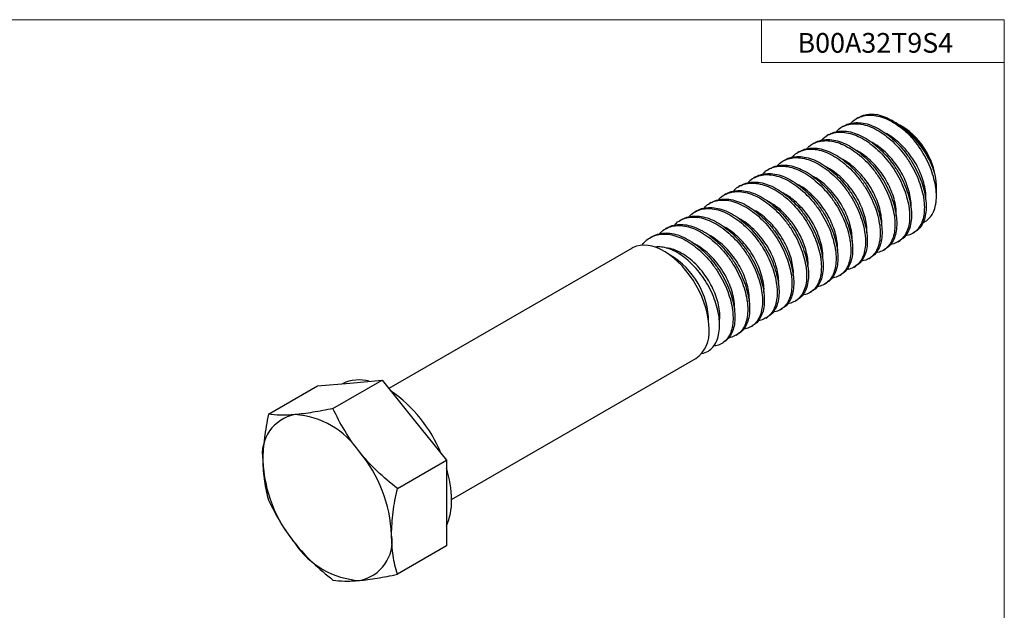
# Model space of a CAD drawing. Units: inches. Extents: x -0.88 to 4.69, y -0.67 to 3.55.
# Drawn here: x 1.31 to 4.69, y 1.52 to 3.55 of the extents above; entities that cross this region are included whole.
import ezdxf

# ---------------------------------------------------------------- set-up
doc = ezdxf.new("R2010")
doc.units = ezdxf.units.IN
doc.header["$MEASUREMENT"] = 0
doc.layers.add('FORMAT', color=7, linetype='Continuous')
doc.styles.add('SLDTEXTSTYLE1', font='GOTHIC.TTF', dxfattribs={"width": 0.6875})

msp = doc.modelspace()

# ---------------------------------------------------------------- linework, layer by layer
for p, q in [((4.1896, 3.2159), (4.1833, 3.2122)), ((4.1391, 3.1867), (4.1328, 3.1831)), ((4.3091, 3.2036), (4.3028, 3.2072)), ((4.3401, 3.1857), (4.3325, 3.1901)), ((4.0886, 3.1576), (4.0823, 3.1539)), ((4.0381, 3.1284), (4.0318, 3.1248)), ((3.9876, 3.0993), (3.9813, 3.0956)), ((3.9371, 3.0701), (3.9308, 3.0665)), ((3.8361, 3.0118), (3.8298, 3.0081)), ((3.8866, 3.0409), (3.8803, 3.0373)), ((3.7856, 2.9826), (3.7793, 2.979)), ((4.4575, 2.9459), (4.4575, 2.9824)), ((3.7351, 2.9535), (3.7288, 2.9498)), ((3.6846, 2.9243), (3.6783, 2.9207)), ((3.6341, 2.8952), (3.6278, 2.8915)), ((3.5836, 2.866), (3.5772, 2.8624)), ((3.4825, 2.8077), (3.4762, 2.804)), ((3.5331, 2.8368), (3.5267, 2.8332)), ((4.3768, 2.8188), (4.3831, 2.8224)), ((4.3263, 2.7896), (4.3326, 2.7933)), ((3.4132, 2.7676), (2.5778, 2.2854)), ((4.2758, 2.7605), (4.2821, 2.7641)), ((4.1748, 2.7021), (4.1811, 2.7058)), ((4.2253, 2.7313), (4.2316, 2.7349)), ((4.1243, 2.673), (4.1306, 2.6766)), ((4.0738, 2.6438), (4.0801, 2.6475)), ((4.0233, 2.6147), (4.0296, 2.6183)), ((3.9728, 2.5855), (3.9791, 2.5892)), ((3.9222, 2.5564), (3.9286, 2.56)), ((3.8212, 2.498), (3.8275, 2.5017)), ((3.8717, 2.5272), (3.8781, 2.5308)), ((3.7707, 2.4689), (3.777, 2.4725)), ((3.7202, 2.4397), (3.7265, 2.4434)), ((2.7933, 1.9046), (3.6319, 2.3887)), ((2.3337, 2.2943), (2.4442, 2.3042)), ((2.3863, 2.2169), (2.5547, 2.3141)), ((2.4442, 2.3042), (2.5547, 2.3141)), ((2.5547, 2.3141), (2.6652, 2.1767)), ((2.1653, 2.1972), (2.3337, 2.2943)), ((2.6652, 2.1767), (2.7756, 2.0392)), ((2.6073, 1.942), (2.7756, 2.0392)), ((2.7756, 2.0392), (2.7756, 1.8919)), ((2.7756, 1.8919), (2.7756, 1.7446)), ((2.7756, 1.7446), (2.6073, 1.6474))]:
    msp.add_line(p, q)
at = {"flags": 128}
msp.add_lwpolyline([(3.6772, 2.4889), (3.6765, 2.5065), (3.6743, 2.5249), (3.6707, 2.5437), (3.6658, 2.5628), (3.6595, 2.5821), (3.6519, 2.6014), (3.6431, 2.6204), (3.6332, 2.6391), (3.6223, 2.6571), (3.6104, 2.6745), (3.5977, 2.6909), (3.5843, 2.7063), (3.5703, 2.7205), (3.5559, 2.7333), (3.5412, 2.7447), (3.5263, 2.7546), (3.5113, 2.7628), (3.4965, 2.7693), (3.4819, 2.774), (3.4677, 2.7769), (3.454, 2.7779), (3.4409, 2.777), (3.4286, 2.7743), (3.4172, 2.7698), (3.4132, 2.7676)], dxfattribs=at)
for centre, radius, start, end in [((4.1967, 3.0107), 0.223, 37.9396, 75.387), ((4.2039, 2.9715), 0.2538, 2.4538, 57.5408), ((3.4069, 2.5115), 0.2689, 0.5029, 59.4917), ((3.5687, 2.4777), 0.1091, 305.4112, 5.9009), ((3.6381, 2.4808), 0.0766, 280.2273, 298.841), ((2.4758, 2.1864), 0.1287, 74.0946, 116.1244), ((2.3092, 1.8791), 0.4842, 22.1327, 55.4564), ((2.2809, 2.0607), 0.1372, 100.438, 189.3606), ((2.238, 1.9092), 0.287, 33.6114, 86.3939), ((2.1101, 1.7619), 0.478, 2.5715, 39.8398), ((2.6231, 2.0599), 0.478, 182.5715, 219.8398), ((2.4088, 1.8969), 0.3846, 0.7688, 17.4563), ((2.5794, 1.8976), 0.214, 336.5134, 1.2134), ((2.4522, 1.761), 0.1372, 280.438, 9.3606), ((2.4951, 1.9125), 0.287, 213.6114, 266.3939)]:
    msp.add_arc(centre, radius, start, end)
for points, knots in [([(4.164, 3.1958), (4.1663, 3.1985), (4.1736, 3.2072), (4.19, 3.2166), (4.2121, 3.2237), (4.237, 3.2248), (4.2633, 3.2203), (4.2907, 3.2101), (4.3183, 3.1946), (4.3462, 3.174), (4.3637, 3.1567), (4.3725, 3.1478)], [0, 0, 0, 0, 0.053346, 0.168989, 0.287983, 0.403661, 0.522693, 0.638384, 0.757433, 0.876864, 1, 1, 1, 1]), ([(4.19, 3.2153), (4.1921, 3.2167), (4.2007, 3.2225), (4.2163, 3.2263), (4.2354, 3.2283), (4.2471, 3.2271), (4.2529, 3.2265)], [0, 0, 0, 0, 0.124058, 0.4987485, 0.7477333, 1, 1, 1, 1]), ([(4.1134, 3.1666), (4.1158, 3.1694), (4.1231, 3.178), (4.1395, 3.1875), (4.1616, 3.1945), (4.1865, 3.1956), (4.2128, 3.1911), (4.2402, 3.181), (4.2675, 3.1656), (4.2947, 3.1454), (4.3204, 3.1213), (4.3445, 3.0934), (4.3657, 3.0632), (4.3839, 3.0309), (4.3982, 2.9979), (4.4087, 2.9649), (4.4141, 2.9374), (4.4165, 2.9113), (4.4158, 2.8869), (4.4107, 2.8623), (4.4012, 2.8415), (4.388, 2.8254), (4.371, 2.8152), (4.3585, 2.8103), (4.3511, 2.8105), (4.3511, 2.8105)], [0, 0, 0, 0, 0.02159, 0.068394, 0.116554, 0.163372, 0.211547, 0.25837, 0.306552, 0.353355, 0.401516, 0.44833, 0.496502, 0.543327, 0.59151, 0.638314, 0.686475, 0.714963, 0.761788, 0.80997, 0.856791, 0.90497, 0.951774, 0.999934, 1, 1, 1, 1]), ([(4.1395, 3.1862), (4.1416, 3.1876), (4.1502, 3.1934), (4.1681, 3.1979), (4.1928, 3.1993), (4.2191, 3.1948), (4.2465, 3.1846), (4.2739, 3.1693), (4.301, 3.1491), (4.3267, 3.1249), (4.3508, 3.0971), (4.372, 3.0668), (4.3902, 3.0345), (4.4045, 3.0016), (4.415, 2.9685), (4.4204, 2.941), (4.4228, 2.9149), (4.4221, 2.8906), (4.417, 2.8659), (4.4075, 2.8453), (4.396, 2.8306), (4.3865, 2.8251), (4.3828, 2.823)], [0, 0, 0, 0, 0.018051, 0.072568, 0.125567, 0.180102, 0.233106, 0.287649, 0.340631, 0.39515, 0.448145, 0.502676, 0.555682, 0.610227, 0.663209, 0.717728, 0.749978, 0.802983, 0.857526, 0.910528, 0.965068, 1, 1, 1, 1]), ([(4.3089, 3.2034), (4.3102, 3.2028), (4.3212, 3.1973), (4.3419, 3.1818), (4.3686, 3.1585), (4.3923, 3.1324), (4.4123, 3.1058), (4.4293, 3.0777), (4.4415, 3.052), (4.4469, 3.0362), (4.4491, 3.0298)], [0, 0, 0, 0, 0.019894, 0.17691, 0.339858, 0.478459, 0.62108, 0.759662, 0.902274, 1, 1, 1, 1]), ([(4.4491, 3.0298), (4.4494, 3.0286), (4.45, 3.0268), (4.4505, 3.025), (4.4507, 3.0246), (4.4508, 3.0245), (4.4508, 3.0245), (4.4508, 3.0246), (4.4508, 3.0248), (4.4507, 3.0253), (4.4503, 3.0273), (4.4483, 3.0352), (4.4429, 3.0526), (4.4321, 3.0786), (4.4161, 3.1073), (4.3968, 3.1343), (4.3758, 3.1573), (4.3541, 3.1765), (4.3396, 3.1856), (4.3324, 3.19)], [0, 0, 0, 0, 0.019828, 0.029784, 0.031625, 0.03244, 0.033264, 0.033973, 0.034775, 0.036181, 0.040761, 0.062245, 0.147555, 0.292011, 0.440793, 0.58535, 0.734789, 0.86911, 1, 1, 1, 1]), ([(4.0629, 3.1375), (4.0653, 3.1402), (4.0726, 3.1489), (4.089, 3.1583), (4.1111, 3.1653), (4.136, 3.1665), (4.1623, 3.162), (4.1897, 3.1518), (4.217, 3.1365), (4.2442, 3.1163), (4.2699, 3.0921), (4.294, 3.0643), (4.3152, 3.034), (4.3334, 3.0017), (4.3477, 2.9688), (4.3582, 2.9357), (4.3636, 2.9082), (4.366, 2.8821), (4.3653, 2.8578), (4.3602, 2.8331), (4.3507, 2.8124), (4.3375, 2.7963), (4.3205, 2.786), (4.308, 2.7812), (4.3006, 2.7813), (4.3006, 2.7813)], [0, 0, 0, 0, 0.02159, 0.068394, 0.116554, 0.163372, 0.211547, 0.25837, 0.306552, 0.353355, 0.401516, 0.44833, 0.496502, 0.543327, 0.59151, 0.638314, 0.686475, 0.714963, 0.761788, 0.80997, 0.856791, 0.90497, 0.951774, 0.999934, 1, 1, 1, 1]), ([(4.089, 3.157), (4.0911, 3.1584), (4.0996, 3.1642), (4.1176, 3.1687), (4.1423, 3.1702), (4.1686, 3.1656), (4.196, 3.1554), (4.2233, 3.1401), (4.2505, 3.1199), (4.2762, 3.0958), (4.3003, 3.0679), (4.3215, 3.0377), (4.3397, 3.0053), (4.354, 2.9724), (4.3645, 2.9394), (4.3699, 2.9118), (4.3723, 2.8858), (4.3716, 2.8614), (4.3665, 2.8368), (4.357, 2.8161), (4.3455, 2.8014), (4.336, 2.796), (4.3323, 2.7938)], [0, 0, 0, 0, 0.018051, 0.072568, 0.125567, 0.180102, 0.233106, 0.287649, 0.340631, 0.39515, 0.448145, 0.502676, 0.555682, 0.610227, 0.663209, 0.717728, 0.749978, 0.802983, 0.857526, 0.910528, 0.965068, 1, 1, 1, 1]), ([(4.4208, 2.9347), (4.4209, 2.9357), (4.4221, 2.9443), (4.4202, 2.9635), (4.415, 2.991), (4.4055, 3.0193), (4.3928, 3.0476), (4.3764, 3.0752), (4.3568, 3.1014), (4.3347, 3.1251), (4.3113, 3.1446), (4.2938, 3.1568), (4.2845, 3.1609), (4.2831, 3.1616)], [0, 0, 0, 0, 0.014653, 0.124257, 0.233003, 0.339103, 0.442562, 0.549123, 0.658096, 0.767672, 0.875981, 0.981279, 1, 1, 1, 1]), ([(4.4112, 2.8553), (4.4154, 2.8572), (4.4254, 2.8616), (4.4378, 2.8743), (4.4484, 2.8922), (4.4543, 2.9112), (4.457, 2.9295), (4.4579, 2.9492), (4.4561, 2.9746), (4.4499, 3.0055), (4.4395, 3.0376), (4.4255, 3.0697), (4.4079, 3.1011), (4.3898, 3.1273), (4.3773, 3.1421), (4.3725, 3.1478)], [0, 0, 0, 0, 0.061088, 0.146405, 0.229298, 0.314421, 0.366133, 0.418369, 0.504356, 0.592837, 0.678824, 0.767254, 0.854522, 0.944214, 1, 1, 1, 1]), ([(3.988, 3.0987), (3.9901, 3.1001), (3.9986, 3.1059), (4.0166, 3.1104), (4.0413, 3.1119), (4.0676, 3.1073), (4.095, 3.0971), (4.1223, 3.0818), (4.1495, 3.0616), (4.1752, 3.0374), (4.1993, 3.0096), (4.2205, 2.9794), (4.2387, 2.947), (4.253, 2.9141), (4.2635, 2.8811), (4.2689, 2.8535), (4.2713, 2.8275), (4.2706, 2.8031), (4.2655, 2.7785), (4.2559, 2.7578), (4.2445, 2.7431), (4.235, 2.7377), (4.2313, 2.7355)], [0, 0, 0, 0, 0.018051, 0.072568, 0.125567, 0.180102, 0.233106, 0.287649, 0.340631, 0.39515, 0.448145, 0.502676, 0.555682, 0.610227, 0.663209, 0.717728, 0.749978, 0.802983, 0.857526, 0.910528, 0.965068, 1, 1, 1, 1]), ([(4.0124, 3.1083), (4.0147, 3.111), (4.0221, 3.1197), (4.0385, 3.1291), (4.0606, 3.1362), (4.0855, 3.1373), (4.1118, 3.1328), (4.1392, 3.1226), (4.1665, 3.1073), (4.1937, 3.0871), (4.2194, 3.063), (4.2434, 3.0351), (4.2647, 3.0049), (4.2829, 2.9725), (4.2972, 2.9396), (4.3077, 2.9066), (4.3131, 2.879), (4.3155, 2.853), (4.3148, 2.8286), (4.3097, 2.804), (4.3002, 2.7832), (4.287, 2.7671), (4.27, 2.7569), (4.2575, 2.752), (4.2501, 2.7522), (4.2501, 2.7522)], [0, 0, 0, 0, 0.0215905, 0.0683939, 0.1165538, 0.1633717, 0.2115468, 0.2583697, 0.3065516, 0.3533552, 0.4015156, 0.4483305, 0.4965023, 0.5433267, 0.5915105, 0.6383143, 0.6864751, 0.7149635, 0.7617877, 0.80997, 0.8567908, 0.9049704, 0.9517738, 0.9999338, 1, 1, 1, 1]), ([(4.0385, 3.1278), (4.0406, 3.1293), (4.0491, 3.1351), (4.0671, 3.1396), (4.0918, 3.141), (4.1181, 3.1364), (4.1455, 3.1263), (4.1728, 3.1109), (4.2, 3.0907), (4.2257, 3.0666), (4.2498, 3.0388), (4.271, 3.0085), (4.2892, 2.9762), (4.3035, 2.9432), (4.314, 2.9102), (4.3194, 2.8827), (4.3218, 2.8566), (4.3211, 2.8323), (4.316, 2.8076), (4.3065, 2.787), (4.295, 2.7723), (4.2855, 2.7668), (4.2818, 2.7647)], [0, 0, 0, 0, 0.018051, 0.072568, 0.125567, 0.180102, 0.233106, 0.287649, 0.340631, 0.39515, 0.448145, 0.502676, 0.555682, 0.610227, 0.663209, 0.717728, 0.749978, 0.802983, 0.857526, 0.910528, 0.965068, 1, 1, 1, 1]), ([(4.3701, 2.9074), (4.3704, 2.9105), (4.3713, 2.9214), (4.3685, 2.9431), (4.3618, 2.971), (4.3512, 2.9994), (4.3373, 3.0275), (4.3199, 3.0547), (4.2994, 3.0803), (4.2767, 3.1027), (4.254, 3.1207), (4.239, 3.129), (4.2322, 3.1327)], [0, 0, 0, 0, 0.0431003, 0.1532286, 0.2618912, 0.3673579, 0.472001, 0.5801195, 0.6900906, 0.8000543, 0.9081516, 1, 1, 1, 1]), ([(3.9114, 3.05), (3.9137, 3.0527), (3.9211, 3.0614), (3.9375, 3.0708), (3.9596, 3.0779), (3.9845, 3.079), (4.0108, 3.0745), (4.0382, 3.0643), (4.0655, 3.049), (4.0927, 3.0288), (4.1184, 3.0046), (4.1424, 2.9768), (4.1637, 2.9466), (4.1818, 2.9142), (4.1961, 2.8813), (4.2067, 2.8483), (4.2121, 2.8207), (4.2145, 2.7947), (4.2138, 2.7703), (4.2087, 2.7457), (4.1992, 2.7249), (4.186, 2.7088), (4.169, 2.6986), (4.1565, 2.6937), (4.1491, 2.6939), (4.1491, 2.6939)], [0, 0, 0, 0, 0.02159, 0.068394, 0.116554, 0.163372, 0.211547, 0.25837, 0.306552, 0.353355, 0.401516, 0.44833, 0.496502, 0.543327, 0.59151, 0.638314, 0.686475, 0.714963, 0.761788, 0.80997, 0.856791, 0.90497, 0.951774, 0.999934, 1, 1, 1, 1]), ([(3.9375, 3.0695), (3.9396, 3.071), (3.9481, 3.0768), (3.9661, 3.0812), (3.9908, 3.0827), (4.0171, 3.0781), (4.0445, 3.068), (4.0718, 3.0526), (4.099, 3.0324), (4.1247, 3.0083), (4.1487, 2.9805), (4.17, 2.9502), (4.1882, 2.9179), (4.2024, 2.8849), (4.213, 2.8519), (4.2184, 2.8244), (4.2208, 2.7983), (4.2201, 2.774), (4.215, 2.7493), (4.2054, 2.7287), (4.194, 2.7139), (4.1845, 2.7085), (4.1807, 2.7064)], [0, 0, 0, 0, 0.018051, 0.072568, 0.125567, 0.180102, 0.233106, 0.287649, 0.340631, 0.39515, 0.448145, 0.502676, 0.555682, 0.610227, 0.663209, 0.717728, 0.749978, 0.802983, 0.857526, 0.910528, 0.965068, 1, 1, 1, 1]), ([(3.9619, 3.0791), (3.9642, 3.0819), (3.9716, 3.0906), (3.988, 3.1), (4.0101, 3.107), (4.035, 3.1082), (4.0613, 3.1037), (4.0887, 3.0935), (4.116, 3.0781), (4.1432, 3.0579), (4.1689, 3.0338), (4.1929, 3.006), (4.2142, 2.9757), (4.2324, 2.9434), (4.2466, 2.9104), (4.2572, 2.8774), (4.2626, 2.8499), (4.265, 2.8238), (4.2643, 2.7995), (4.2592, 2.7748), (4.2497, 2.7541), (4.2365, 2.738), (4.2195, 2.7277), (4.207, 2.7229), (4.1996, 2.723), (4.1996, 2.723)], [0, 0, 0, 0, 0.02159, 0.068394, 0.116554, 0.163372, 0.211547, 0.25837, 0.306552, 0.353355, 0.401516, 0.44833, 0.496502, 0.543327, 0.59151, 0.638314, 0.686475, 0.714963, 0.761788, 0.80997, 0.856791, 0.90497, 0.951774, 0.999934, 1, 1, 1, 1]), ([(4.3196, 2.8775), (4.3199, 2.8835), (4.3204, 2.8977), (4.3162, 2.9229), (4.3082, 2.951), (4.2966, 2.9794), (4.2815, 3.0073), (4.263, 3.0341), (4.2417, 3.0589), (4.2186, 3.08), (4.1987, 3.0947), (4.1869, 3.1006), (4.1831, 3.1025)], [0, 0, 0, 0, 0.0822407, 0.192459, 0.3006183, 0.4052951, 0.5115476, 0.6208249, 0.7313664, 0.8412851, 0.9487569, 1, 1, 1, 1]), ([(3.8609, 3.0208), (3.8632, 3.0236), (3.8706, 3.0323), (3.887, 3.0417), (3.9091, 3.0487), (3.934, 3.0498), (3.9603, 3.0453), (3.9877, 3.0352), (4.015, 3.0198), (4.0422, 2.9996), (4.0679, 2.9755), (4.0919, 2.9476), (4.1131, 2.9174), (4.1313, 2.8851), (4.1456, 2.8521), (4.1561, 2.8191), (4.1616, 2.7916), (4.164, 2.7655), (4.1633, 2.7412), (4.1582, 2.7165), (4.1487, 2.6958), (4.1355, 2.6797), (4.1185, 2.6694), (4.106, 2.6645), (4.0986, 2.6647), (4.0986, 2.6647)], [0, 0, 0, 0, 0.02159, 0.068394, 0.116554, 0.163372, 0.211547, 0.25837, 0.306552, 0.353355, 0.401516, 0.44833, 0.496502, 0.543327, 0.59151, 0.638314, 0.686475, 0.714963, 0.761788, 0.80997, 0.856791, 0.90497, 0.951774, 0.999934, 1, 1, 1, 1]), ([(3.887, 3.0404), (3.8891, 3.0418), (3.8976, 3.0476), (3.9156, 3.0521), (3.9403, 3.0536), (3.9666, 3.049), (3.994, 3.0388), (4.0213, 3.0235), (4.0485, 3.0033), (4.0742, 2.9791), (4.0982, 2.9513), (4.1195, 2.9211), (4.1377, 2.8887), (4.1519, 2.8558), (4.1625, 2.8227), (4.1679, 2.7952), (4.1703, 2.7692), (4.1696, 2.7448), (4.1645, 2.7201), (4.1549, 2.6995), (4.1435, 2.6848), (4.134, 2.6793), (4.1302, 2.6772)], [0, 0, 0, 0, 0.018051, 0.072568, 0.125567, 0.180102, 0.233106, 0.287649, 0.340631, 0.39515, 0.448145, 0.502676, 0.555682, 0.610227, 0.663209, 0.717728, 0.749978, 0.802983, 0.857526, 0.910528, 0.965068, 1, 1, 1, 1]), ([(4.2186, 2.8198), (4.2188, 2.8227), (4.2198, 2.8335), (4.2171, 2.8549), (4.2105, 2.8828), (4.2, 2.9112), (4.1862, 2.9393), (4.1689, 2.9666), (4.1484, 2.9922), (4.1258, 3.0147), (4.1028, 3.0331), (4.0875, 3.0415), (4.0804, 3.0455)], [0, 0, 0, 0, 0.0406016, 0.1505637, 0.2591088, 0.364504, 0.4688969, 0.5767695, 0.6865371, 0.7963454, 0.9043358, 1, 1, 1, 1]), ([(4.2693, 2.847), (4.2694, 2.8479), (4.2706, 2.8563), (4.2688, 2.8753), (4.2637, 2.9028), (4.2543, 2.9311), (4.2416, 2.9594), (4.2254, 2.987), (4.2058, 3.0133), (4.1838, 3.0371), (4.1604, 3.0567), (4.1427, 3.0691), (4.1333, 3.0733), (4.1317, 3.074)], [0, 0, 0, 0, 0.013059, 0.12259, 0.23131, 0.337428, 0.440808, 0.547216, 0.656079, 0.765592, 0.873885, 0.979211, 1, 1, 1, 1]), ([(3.8104, 2.9917), (3.8127, 2.9944), (3.8201, 3.0031), (3.8365, 3.0125), (3.8586, 3.0196), (3.8835, 3.0207), (3.9098, 3.0162), (3.9372, 3.006), (3.9645, 2.9907), (3.9917, 2.9705), (4.0174, 2.9463), (4.0414, 2.9185), (4.0626, 2.8882), (4.0808, 2.8559), (4.0951, 2.823), (4.1056, 2.7899), (4.1111, 2.7624), (4.1135, 2.7364), (4.1128, 2.712), (4.1077, 2.6874), (4.0982, 2.6666), (4.0849, 2.6505), (4.068, 2.6402), (4.0555, 2.6354), (4.0481, 2.6355), (4.0481, 2.6355)], [0, 0, 0, 0, 0.02159, 0.068394, 0.116554, 0.163372, 0.211547, 0.25837, 0.306552, 0.353355, 0.401516, 0.44833, 0.496502, 0.543327, 0.59151, 0.638314, 0.686475, 0.714963, 0.761788, 0.80997, 0.856791, 0.90497, 0.951774, 0.999934, 1, 1, 1, 1]), ([(3.8364, 3.0112), (3.8386, 3.0126), (3.8471, 3.0184), (3.8651, 3.0229), (3.8897, 3.0244), (3.9161, 3.0198), (3.9435, 3.0097), (3.9708, 2.9943), (3.998, 2.9741), (4.0237, 2.95), (4.0477, 2.9221), (4.0689, 2.8919), (4.0871, 2.8596), (4.1014, 2.8266), (4.112, 2.7936), (4.1174, 2.7661), (4.1198, 2.74), (4.1191, 2.7157), (4.114, 2.691), (4.1044, 2.6703), (4.093, 2.6556), (4.0834, 2.6502), (4.0797, 2.6481)], [0, 0, 0, 0, 0.018051, 0.072568, 0.125567, 0.180102, 0.233106, 0.287649, 0.340631, 0.39515, 0.448145, 0.502676, 0.555682, 0.610227, 0.663209, 0.717728, 0.749978, 0.802983, 0.857526, 0.910528, 0.965068, 1, 1, 1, 1]), ([(4.1681, 2.7902), (4.1683, 2.796), (4.1689, 2.8099), (4.1649, 2.8347), (4.157, 2.8628), (4.1454, 2.8912), (4.1304, 2.9191), (4.112, 2.946), (4.0907, 2.9708), (4.0676, 2.992), (4.0476, 3.007), (4.0356, 3.013), (4.0315, 3.0151)], [0, 0, 0, 0, 0.078475, 0.188834, 0.297177, 0.402022, 0.508285, 0.617617, 0.728262, 0.838332, 0.945996, 1, 1, 1, 1]), ([(3.7599, 2.9625), (3.7622, 2.9653), (3.7696, 2.9739), (3.7859, 2.9834), (3.8081, 2.9904), (3.833, 2.9915), (3.8592, 2.987), (3.8867, 2.9769), (3.914, 2.9615), (3.9412, 2.9413), (3.9669, 2.9172), (3.9909, 2.8893), (4.0121, 2.8591), (4.0303, 2.8268), (4.0446, 2.7938), (4.0551, 2.7608), (4.0606, 2.7333), (4.0629, 2.7072), (4.0623, 2.6828), (4.0572, 2.6582), (4.0477, 2.6374), (4.0344, 2.6213), (4.0175, 2.6111), (4.005, 2.6062), (3.9976, 2.6064), (3.9976, 2.6064)], [0, 0, 0, 0, 0.02159, 0.068394, 0.116554, 0.163372, 0.211547, 0.25837, 0.306552, 0.353355, 0.401516, 0.44833, 0.496502, 0.543327, 0.59151, 0.638314, 0.686475, 0.714963, 0.761788, 0.80997, 0.856791, 0.90497, 0.951774, 0.999934, 1, 1, 1, 1]), ([(3.7859, 2.982), (3.7881, 2.9835), (3.7966, 2.9893), (3.8146, 2.9938), (3.8392, 2.9952), (3.8656, 2.9907), (3.893, 2.9805), (3.9203, 2.9652), (3.9475, 2.945), (3.9732, 2.9208), (3.9972, 2.893), (4.0184, 2.8627), (4.0366, 2.8304), (4.0509, 2.7975), (4.0614, 2.7644), (4.0669, 2.7369), (4.0693, 2.7108), (4.0686, 2.6865), (4.0635, 2.6618), (4.0539, 2.6412), (4.0424, 2.6265), (4.0329, 2.621), (4.0292, 2.6189)], [0, 0, 0, 0, 0.018051, 0.072568, 0.125567, 0.180102, 0.233106, 0.287649, 0.340631, 0.39515, 0.448145, 0.502676, 0.555682, 0.610227, 0.663209, 0.717728, 0.749978, 0.802983, 0.857526, 0.910528, 0.965068, 1, 1, 1, 1]), ([(4.1178, 2.7593), (4.1179, 2.7601), (4.1191, 2.7684), (4.1174, 2.7872), (4.1123, 2.8146), (4.103, 2.8429), (4.0905, 2.8712), (4.0743, 2.8988), (4.0549, 2.9252), (4.0329, 2.9491), (4.0094, 2.9688), (3.9917, 2.9813), (3.982, 2.9857), (3.9803, 2.9864)], [0, 0, 0, 0, 0.011112, 0.120605, 0.229333, 0.335504, 0.438844, 0.545135, 0.653923, 0.763407, 0.871719, 0.977106, 1, 1, 1, 1]), ([(3.7094, 2.9334), (3.7117, 2.9361), (3.719, 2.9448), (3.7354, 2.9542), (3.7576, 2.9612), (3.7825, 2.9624), (3.8087, 2.9579), (3.8362, 2.9477), (3.8635, 2.9324), (3.8907, 2.9122), (3.9164, 2.888), (3.9404, 2.8602), (3.9616, 2.8299), (3.9798, 2.7976), (3.9941, 2.7647), (4.0046, 2.7316), (4.0101, 2.7041), (4.0124, 2.678), (4.0118, 2.6537), (4.0067, 2.629), (3.9972, 2.6083), (3.9839, 2.5922), (3.967, 2.5819), (3.9544, 2.5771), (3.9471, 2.5772), (3.9471, 2.5772)], [0, 0, 0, 0, 0.02159, 0.068394, 0.116554, 0.163372, 0.211547, 0.25837, 0.306552, 0.353355, 0.401516, 0.44833, 0.496502, 0.543327, 0.59151, 0.638314, 0.686475, 0.714963, 0.761788, 0.80997, 0.856791, 0.90497, 0.951774, 0.999934, 1, 1, 1, 1]), ([(3.7354, 2.9529), (3.7376, 2.9543), (3.7461, 2.9601), (3.764, 2.9646), (3.7887, 2.9661), (3.8151, 2.9615), (3.8425, 2.9513), (3.8698, 2.936), (3.897, 2.9158), (3.9227, 2.8917), (3.9467, 2.8638), (3.9679, 2.8336), (3.9861, 2.8012), (4.0004, 2.7683), (4.0109, 2.7353), (4.0164, 2.7077), (4.0188, 2.6817), (4.0181, 2.6573), (4.013, 2.6327), (4.0034, 2.612), (3.9919, 2.5973), (3.9824, 2.5919), (3.9787, 2.5897)], [0, 0, 0, 0, 0.018051, 0.072568, 0.125567, 0.180102, 0.233106, 0.287649, 0.340631, 0.39515, 0.448145, 0.502676, 0.555682, 0.610227, 0.663209, 0.717728, 0.749978, 0.802983, 0.857526, 0.910528, 0.965068, 1, 1, 1, 1]), ([(4.0669, 2.7332), (4.0672, 2.7366), (4.0683, 2.7489), (4.0645, 2.7736), (4.0559, 2.8051), (4.0434, 2.835), (4.0285, 2.8621), (4.0119, 2.8863), (3.993, 2.9089), (3.9724, 2.9287), (3.9513, 2.9455), (3.9371, 2.9533), (3.9301, 2.957)], [0, 0, 0, 0, 0.048545, 0.173237, 0.295606, 0.413838, 0.510186, 0.608967, 0.708894, 0.808584, 0.906674, 1, 1, 1, 1]), ([(3.6344, 2.8946), (3.6365, 2.896), (3.6451, 2.9018), (3.663, 2.9063), (3.6877, 2.9078), (3.714, 2.9032), (3.7415, 2.893), (3.7688, 2.8777), (3.7959, 2.8575), (3.8217, 2.8333), (3.8457, 2.8055), (3.8669, 2.7753), (3.8851, 2.7429), (3.8994, 2.71), (3.9099, 2.677), (3.9154, 2.6494), (3.9177, 2.6234), (3.9171, 2.599), (3.912, 2.5743), (3.9024, 2.5537), (3.8909, 2.539), (3.8814, 2.5336), (3.8777, 2.5314)], [0, 0, 0, 0, 0.018051, 0.072568, 0.125567, 0.180102, 0.233106, 0.287649, 0.340631, 0.39515, 0.448145, 0.502676, 0.555682, 0.610227, 0.663209, 0.717728, 0.749978, 0.802983, 0.857526, 0.910528, 0.965068, 1, 1, 1, 1]), ([(3.6589, 2.9042), (3.6612, 2.9069), (3.6685, 2.9156), (3.6849, 2.925), (3.7071, 2.9321), (3.732, 2.9332), (3.7582, 2.9287), (3.7857, 2.9185), (3.813, 2.9032), (3.8401, 2.883), (3.8659, 2.8589), (3.8899, 2.831), (3.9111, 2.8008), (3.9293, 2.7684), (3.9436, 2.7355), (3.9541, 2.7025), (3.9596, 2.6749), (3.9619, 2.6489), (3.9613, 2.6245), (3.9561, 2.5999), (3.9467, 2.5791), (3.9334, 2.563), (3.9165, 2.5528), (3.9039, 2.5479), (3.8966, 2.5481), (3.8965, 2.5481)], [0, 0, 0, 0, 0.02159, 0.068394, 0.116554, 0.163372, 0.211547, 0.25837, 0.306552, 0.353355, 0.401516, 0.44833, 0.496502, 0.543327, 0.59151, 0.638314, 0.686475, 0.714963, 0.761788, 0.80997, 0.856791, 0.90497, 0.951774, 0.999934, 1, 1, 1, 1]), ([(3.6849, 2.9237), (3.687, 2.9252), (3.6956, 2.931), (3.7135, 2.9355), (3.7382, 2.9369), (3.7646, 2.9323), (3.792, 2.9222), (3.8193, 2.9068), (3.8465, 2.8866), (3.8722, 2.8625), (3.8962, 2.8347), (3.9174, 2.8044), (3.9356, 2.7721), (3.9499, 2.7391), (3.9604, 2.7061), (3.9659, 2.6786), (3.9682, 2.6525), (3.9676, 2.6282), (3.9625, 2.6035), (3.9529, 2.5829), (3.9414, 2.5682), (3.9319, 2.5627), (3.9282, 2.5606)], [0, 0, 0, 0, 0.018051, 0.072568, 0.125567, 0.180102, 0.233106, 0.287649, 0.340631, 0.39515, 0.448145, 0.502676, 0.555682, 0.610227, 0.663209, 0.717728, 0.749978, 0.802983, 0.857526, 0.910528, 0.965068, 1, 1, 1, 1]), ([(4.0164, 2.7048), (4.0167, 2.7097), (4.0174, 2.7218), (4.0139, 2.7439), (4.0074, 2.7691), (3.9979, 2.7945), (3.9856, 2.8198), (3.9692, 2.8466), (3.9481, 2.8739), (3.9227, 2.8992), (3.8997, 2.9173), (3.8856, 2.9246), (3.8806, 2.9271)], [0, 0, 0, 0, 0.067964, 0.168533, 0.267633, 0.363999, 0.459435, 0.557853, 0.683251, 0.808885, 0.932071, 1, 1, 1, 1]), ([(3.5579, 2.8459), (3.5602, 2.8486), (3.5675, 2.8573), (3.5839, 2.8667), (3.606, 2.8738), (3.6309, 2.8749), (3.6572, 2.8704), (3.6846, 2.8602), (3.712, 2.8449), (3.7391, 2.8247), (3.7649, 2.8005), (3.7889, 2.7727), (3.8101, 2.7425), (3.8283, 2.7101), (3.8426, 2.6772), (3.8531, 2.6442), (3.8585, 2.6166), (3.8609, 2.5906), (3.8603, 2.5662), (3.8551, 2.5416), (3.8456, 2.5208), (3.8324, 2.5047), (3.8155, 2.4945), (3.8029, 2.4896), (3.7955, 2.4898), (3.7955, 2.4898)], [0, 0, 0, 0, 0.0215905, 0.0683939, 0.1165538, 0.1633717, 0.2115468, 0.2583697, 0.3065516, 0.3533552, 0.4015156, 0.4483305, 0.4965023, 0.5433267, 0.5915105, 0.6383143, 0.6864751, 0.7149635, 0.7617877, 0.80997, 0.8567908, 0.9049704, 0.9517738, 0.9999338, 1, 1, 1, 1]), ([(3.5839, 2.8654), (3.586, 2.8669), (3.5946, 2.8726), (3.6125, 2.8771), (3.6372, 2.8786), (3.6635, 2.874), (3.691, 2.8639), (3.7183, 2.8485), (3.7454, 2.8283), (3.7712, 2.8042), (3.7952, 2.7763), (3.8164, 2.7461), (3.8346, 2.7138), (3.8489, 2.6808), (3.8594, 2.6478), (3.8649, 2.6203), (3.8672, 2.5942), (3.8666, 2.5699), (3.8615, 2.5452), (3.8519, 2.5246), (3.8404, 2.5098), (3.8309, 2.5044), (3.8272, 2.5023)], [0, 0, 0, 0, 0.018051, 0.072568, 0.125567, 0.180102, 0.233106, 0.287649, 0.340631, 0.39515, 0.448145, 0.502676, 0.555682, 0.610227, 0.663209, 0.717728, 0.749978, 0.802983, 0.857526, 0.910528, 0.965068, 1, 1, 1, 1]), ([(3.6084, 2.875), (3.6107, 2.8778), (3.618, 2.8865), (3.6344, 2.8959), (3.6565, 2.9029), (3.6815, 2.9041), (3.7077, 2.8996), (3.7352, 2.8894), (3.7625, 2.874), (3.7896, 2.8538), (3.8154, 2.8297), (3.8394, 2.8019), (3.8606, 2.7716), (3.8788, 2.7393), (3.8931, 2.7063), (3.9036, 2.6733), (3.909, 2.6458), (3.9114, 2.6197), (3.9108, 2.5954), (3.9056, 2.5707), (3.8961, 2.55), (3.8829, 2.5339), (3.866, 2.5236), (3.8534, 2.5188), (3.8461, 2.5189), (3.846, 2.5189)], [0, 0, 0, 0, 0.0215905, 0.0683939, 0.1165538, 0.1633717, 0.2115468, 0.2583697, 0.3065516, 0.3533552, 0.4015156, 0.4483305, 0.4965023, 0.5433267, 0.5915105, 0.6383143, 0.6864751, 0.7149635, 0.7617877, 0.80997, 0.8567908, 0.9049704, 0.9517738, 0.9999338, 1, 1, 1, 1]), ([(3.966, 2.6739), (3.9663, 2.677), (3.9672, 2.6877), (3.9646, 2.7087), (3.9584, 2.7355), (3.9485, 2.7629), (3.9356, 2.79), (3.9193, 2.8165), (3.9001, 2.8415), (3.8786, 2.8641), (3.856, 2.8827), (3.839, 2.8945), (3.83, 2.8985), (3.8285, 2.8992)], [0, 0, 0, 0, 0.043161, 0.14947, 0.254489, 0.356651, 0.457274, 0.56116, 0.667081, 0.773387, 0.878392, 0.98053, 1, 1, 1, 1]), ([(3.5074, 2.8167), (3.5097, 2.8195), (3.517, 2.8282), (3.5334, 2.8376), (3.5555, 2.8446), (3.5804, 2.8457), (3.6067, 2.8412), (3.6341, 2.8311), (3.6614, 2.8157), (3.6886, 2.7955), (3.7143, 2.7714), (3.7384, 2.7435), (3.7596, 2.7133), (3.7778, 2.681), (3.7921, 2.648), (3.8026, 2.615), (3.808, 2.5875), (3.8104, 2.5614), (3.8097, 2.5371), (3.8046, 2.5124), (3.7951, 2.4917), (3.7819, 2.4756), (3.765, 2.4653), (3.7524, 2.4604), (3.745, 2.4606), (3.745, 2.4606)], [0, 0, 0, 0, 0.0215905, 0.0683939, 0.1165538, 0.1633717, 0.2115468, 0.2583697, 0.3065516, 0.3533552, 0.4015156, 0.4483305, 0.4965023, 0.5433267, 0.5915105, 0.6383143, 0.6864751, 0.7149635, 0.7617877, 0.80997, 0.8567908, 0.9049704, 0.9517738, 0.9999338, 1, 1, 1, 1]), ([(3.5334, 2.8363), (3.5355, 2.8377), (3.5441, 2.8435), (3.562, 2.848), (3.5867, 2.8495), (3.613, 2.8449), (3.6404, 2.8347), (3.6678, 2.8194), (3.6949, 2.7992), (3.7207, 2.775), (3.7447, 2.7472), (3.7659, 2.7169), (3.7841, 2.6846), (3.7984, 2.6517), (3.8089, 2.6186), (3.8143, 2.5911), (3.8167, 2.5651), (3.8161, 2.5407), (3.811, 2.516), (3.8014, 2.4954), (3.7899, 2.4807), (3.7804, 2.4752), (3.7767, 2.4731)], [0, 0, 0, 0, 0.018051, 0.072568, 0.125567, 0.180102, 0.233106, 0.287649, 0.340631, 0.39515, 0.448145, 0.502676, 0.555682, 0.610227, 0.663209, 0.717728, 0.749978, 0.802983, 0.857526, 0.910528, 0.965068, 1, 1, 1, 1]), ([(3.8651, 2.615), (3.8653, 2.617), (3.8664, 2.6268), (3.8641, 2.6471), (3.8581, 2.6747), (3.8482, 2.7031), (3.8349, 2.7312), (3.8182, 2.7584), (3.7984, 2.784), (3.7765, 2.8069), (3.7535, 2.8255), (3.7368, 2.837), (3.7281, 2.8407), (3.7272, 2.8411)], [0, 0, 0, 0, 0.028413, 0.138077, 0.246585, 0.352185, 0.455898, 0.563011, 0.670313, 0.777956, 0.884177, 0.987352, 1, 1, 1, 1]), ([(3.9155, 2.6448), (3.9158, 2.6482), (3.9167, 2.6592), (3.9139, 2.6806), (3.9075, 2.7075), (3.8972, 2.7357), (3.8831, 2.7646), (3.8646, 2.7935), (3.8427, 2.8204), (3.8185, 2.8435), (3.7972, 2.8599), (3.7843, 2.8665), (3.7799, 2.8687)], [0, 0, 0, 0, 0.047543, 0.154797, 0.260682, 0.363624, 0.475336, 0.590905, 0.708483, 0.825842, 0.940777, 1, 1, 1, 1]), ([(3.4476, 2.7771), (3.4477, 2.7774), (3.4519, 2.7851), (3.4635, 2.7959), (3.4827, 2.8087), (3.5051, 2.8154), (3.5299, 2.8166), (3.5562, 2.8121), (3.5836, 2.8019), (3.6109, 2.7866), (3.6381, 2.7664), (3.6638, 2.7422), (3.6879, 2.7144), (3.7091, 2.6841), (3.7273, 2.6518), (3.7416, 2.6189), (3.7521, 2.5858), (3.7575, 2.5583), (3.7599, 2.5323), (3.7592, 2.5079), (3.7541, 2.4833), (3.7446, 2.4625), (3.7314, 2.4464), (3.7145, 2.4361), (3.7014, 2.4312), (3.6934, 2.4315), (3.6929, 2.4315)], [0, 0, 0, 0, 0.001491, 0.048189, 0.093553, 0.140232, 0.18561, 0.232304, 0.277687, 0.324387, 0.369751, 0.41643, 0.461805, 0.508496, 0.55388, 0.600582, 0.645946, 0.692626, 0.720238, 0.765623, 0.812323, 0.857704, 0.904402, 0.949766, 0.996445, 1, 1, 1, 1]), ([(3.4829, 2.8071), (3.485, 2.8085), (3.4936, 2.8143), (3.5115, 2.8188), (3.5362, 2.8203), (3.5625, 2.8157), (3.5899, 2.8056), (3.6173, 2.7902), (3.6444, 2.77), (3.6701, 2.7459), (3.6942, 2.718), (3.7154, 2.6878), (3.7336, 2.6555), (3.7479, 2.6225), (3.7584, 2.5895), (3.7638, 2.562), (3.7662, 2.5359), (3.7656, 2.5116), (3.7604, 2.4869), (3.7509, 2.4662), (3.7394, 2.4515), (3.7299, 2.4461), (3.7262, 2.444)], [0, 0, 0, 0, 0.018051, 0.072568, 0.125567, 0.180102, 0.233106, 0.287649, 0.340631, 0.39515, 0.448145, 0.502676, 0.555682, 0.610227, 0.663209, 0.717728, 0.749978, 0.802983, 0.857526, 0.910528, 0.965068, 1, 1, 1, 1]), ([(3.8147, 2.5843), (3.8148, 2.585), (3.8161, 2.5937), (3.8142, 2.613), (3.8089, 2.641), (3.7995, 2.6693), (3.7868, 2.6975), (3.7705, 2.725), (3.751, 2.7512), (3.729, 2.7749), (3.7056, 2.7945), (3.688, 2.8067), (3.6786, 2.8109), (3.6771, 2.8116)], [0, 0, 0, 0, 0.010216, 0.12599, 0.234329, 0.340043, 0.443104, 0.549235, 0.65778, 0.766946, 0.874878, 0.979841, 1, 1, 1, 1]), ([(3.6751, 2.4137), (3.6805, 2.418), (3.6914, 2.4267), (3.7031, 2.4461), (3.7108, 2.4698), (3.7135, 2.4936), (3.713, 2.519), (3.7095, 2.5456), (3.7013, 2.5772), (3.6892, 2.6096), (3.6736, 2.641), (3.6547, 2.6708), (3.6336, 2.6976), (3.6105, 2.7213), (3.5866, 2.7408), (3.5619, 2.7563), (3.5376, 2.767), (3.5141, 2.7719), (3.4984, 2.7729), (3.4911, 2.7709), (3.4905, 2.7708)], [0, 0, 0, 0, 0.062601, 0.127029, 0.189037, 0.252993, 0.29095, 0.35062, 0.41202, 0.471691, 0.533152, 0.591492, 0.651625, 0.708385, 0.766792, 0.823545, 0.881989, 0.937579, 0.994892, 1, 1, 1, 1]), ([(3.764, 2.5575), (3.7643, 2.5618), (3.7651, 2.5746), (3.7614, 2.5989), (3.7533, 2.6286), (3.7411, 2.6586), (3.725, 2.6882), (3.7051, 2.7165), (3.6826, 2.7417), (3.6589, 2.7624), (3.6403, 2.7758), (3.6298, 2.7808), (3.6272, 2.782)], [0, 0, 0, 0, 0.059741, 0.176756, 0.291701, 0.402813, 0.515581, 0.631634, 0.748862, 0.858474, 0.965351, 1, 1, 1, 1]), ([(3.7128, 2.5154), (3.7135, 2.5231), (3.7149, 2.5387), (3.7117, 2.5655), (3.7047, 2.5933), (3.6942, 2.6213), (3.6805, 2.6488), (3.6634, 2.6755), (3.6428, 2.7013), (3.6194, 2.7245), (3.5943, 2.7437), (3.5691, 2.7578), (3.5474, 2.7661), (3.5349, 2.7673), (3.5302, 2.7677)], [0, 0, 0, 0, 0.085532, 0.17238, 0.257996, 0.339579, 0.420712, 0.50449, 0.589686, 0.681661, 0.771936, 0.85922, 0.948033, 1, 1, 1, 1]), ([(2.1653, 2.1972), (2.1593, 2.1696), (2.1544, 2.1425), (2.1475, 2.0895), (2.1456, 2.0636), (2.1456, 2.0384)], [0, 0, 0, 0, 0.5, 0.5, 1, 1, 1, 1]), ([(2.2561, 2.1956), (2.2372, 2.194), (2.2205, 2.1934), (2.1906, 2.1941), (2.1774, 2.1953), (2.1653, 2.1972)], [0, 0, 0, 0, 0.5, 0.5, 1, 1, 1, 1]), ([(2.3863, 2.2169), (2.3623, 2.2118), (2.3391, 2.2073), (2.2954, 2.2001), (2.275, 2.1973), (2.2561, 2.1956)], [0, 0, 0, 0, 0.5, 0.5, 1, 1, 1, 1]), ([(2.4771, 2.0681), (2.4582, 2.0915), (2.4415, 2.1158), (2.4116, 2.1655), (2.3984, 2.191), (2.3863, 2.2169)], [0, 0, 0, 0, 0.5, 0.5, 1, 1, 1, 1]), ([(2.6073, 1.942), (2.5832, 1.961), (2.5601, 1.9808), (2.5164, 2.0226), (2.4959, 2.0446), (2.4771, 2.0681)], [0, 0, 0, 0, 0.5, 0.5, 1, 1, 1, 1]), ([(2.1456, 2.0384), (2.1456, 2.0133), (2.1475, 1.9896), (2.1544, 1.9445), (2.1593, 1.9231), (2.1653, 1.9025)], [0, 0, 0, 0, 0.5, 0.5, 1, 1, 1, 1]), ([(2.5876, 1.7833), (2.5876, 1.8085), (2.5894, 1.8343), (2.5963, 1.8874), (2.6013, 1.9145), (2.6073, 1.942)], [0, 0, 0, 0, 0.5, 0.5, 1, 1, 1, 1]), ([(2.1653, 1.9025), (2.1774, 1.8766), (2.1906, 1.8511), (2.2205, 1.8014), (2.2372, 1.7771), (2.2561, 1.7537)], [0, 0, 0, 0, 0.5, 0.5, 1, 1, 1, 1]), ([(2.6073, 1.6474), (2.6013, 1.668), (2.5963, 1.6894), (2.5894, 1.7345), (2.5876, 1.7582), (2.5876, 1.7833)], [0, 0, 0, 0, 0.5, 0.5, 1, 1, 1, 1]), ([(2.2561, 1.7537), (2.275, 1.7302), (2.2954, 1.7082), (2.3391, 1.6664), (2.3623, 1.6466), (2.3863, 1.6276)], [0, 0, 0, 0, 0.5, 0.5, 1, 1, 1, 1]), ([(2.3863, 1.6276), (2.3984, 1.6258), (2.4116, 1.6245), (2.4415, 1.6238), (2.4582, 1.6244), (2.4771, 1.6261)], [0, 0, 0, 0, 0.5, 0.5, 1, 1, 1, 1]), ([(2.4771, 1.6261), (2.4959, 1.6278), (2.5164, 1.6305), (2.5601, 1.6378), (2.5832, 1.6423), (2.6073, 1.6474)], [0, 0, 0, 0, 0.5, 0.5, 1, 1, 1, 1])]:
    msp.add_open_spline(points, degree=3, knots=knots)
at = {"layer": 'FORMAT', "lineweight": 15}
for p, q in [((3.8566, 3.552), (3.8566, 3.4047)), ((3.8566, 3.4047), (4.6905, 3.4047))]:
    msp.add_line(p, q, dxfattribs=at)
msp.add_lwpolyline([(-0.8841, -0.6695), (4.6905, -0.6695), (4.6905, 3.552), (-0.8841, 3.552)], close=True, dxfattribs=at)

# ---------------------------------------------------------------- texts
at = {"layer": 'FORMAT', "color": 7, "style": 'SLDTEXTSTYLE1'}
msp.add_text('B00A32T9S4 ', height=0.067654, dxfattribs=at).set_placement((3.9806, 3.4386))

doc.saveas('drawing.dxf')
